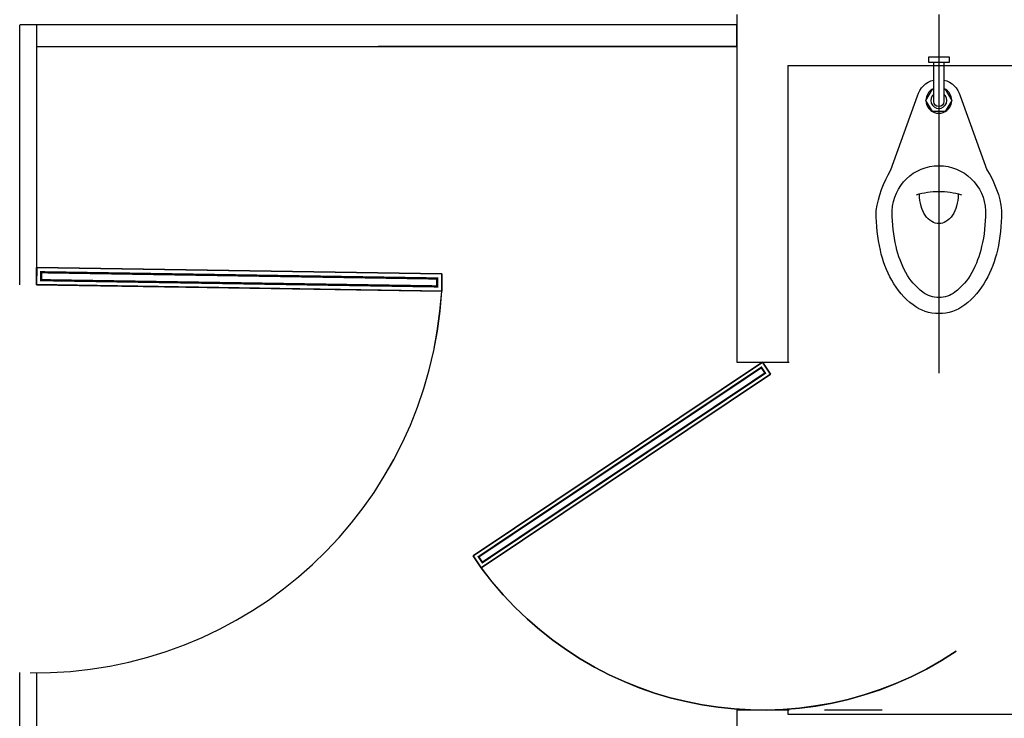
# Model space of a CAD drawing. Units: metres. Extents: x 2824 to 3665, y 573 to 766.
# Drawn here: x 3203 to 3206, y 704 to 706 of the extents above; entities that cross this region are included whole.
import ezdxf

# ---------------------------------------------------------------- set-up
doc = ezdxf.new("R2010")
doc.units = ezdxf.units.M
doc.linetypes.add('Planta$0$PLANTA_1-50$0$CENTER', pattern=[2, 1.25, -0.25, 0.25, -0.25])
doc.layers.add('1 actual', color=170, linetype='Continuous')

# ---------------------------------------------------------------- blocks, each defined once
blk = doc.blocks.new('P')
for p, q in [((0.0026, 0.8857), (0.0026, 0)), ((0.0399, 0), (0.0399, 0.8857))]:
    blk.add_line(p, q)
for points in [[(0.0399, 0), (0.0026, 0), (0.0026, 0.8857), (0.0399, 0.8857)], [(0.0399, 0.8857), (0.0026, 0.8857), (0.0026, 0), (0.0399, 0)]]:
    blk.add_lwpolyline(points, close=True)
at = {"const_width": 0.005}
blk.add_lwpolyline([(0.0299, 0.8757), (0.0126, 0.8757), (0.0126, 0.01), (0.0299, 0.01)], close=True, dxfattribs=at)
blk.add_arc((0.0011, -0.0006), 0.8872, 0.0386, 87.4974)

msp = doc.modelspace()

# ---------------------------------------------------------------- linework, layer by layer
at = {"layer": '1 actual'}
for p, q in [((3205.2684, 706.2866), (3205.2684, 705.263)), ((3205.2684, 706.2866), (3205.2684, 705.263)), ((3205.2684, 706.2866), (3205.2684, 705.263)), ((3205.2684, 706.2866), (3205.2684, 705.263)), ((3205.2684, 706.2866), (3205.2684, 705.263)), ((3205.2684, 706.2866), (3205.2684, 705.263)), ((3205.2684, 706.2866), (3205.2684, 705.263)), ((3205.2684, 706.2866), (3205.2684, 705.263)), ((3205.2684, 706.2866), (3205.2684, 705.263)), ((3205.2684, 706.2866), (3205.2684, 705.263)), ((3205.4184, 706.1366), (3205.4184, 705.263)), ((3205.4184, 706.1366), (3206.6934, 706.1366)), ((3205.4184, 706.1366), (3205.4184, 705.263)), ((3205.4184, 706.1366), (3206.6934, 706.1366)), ((3205.4184, 706.1366), (3205.4184, 705.263)), ((3205.4184, 706.1366), (3206.6934, 706.1366)), ((3205.4184, 706.1366), (3205.4184, 705.263)), ((3205.4184, 706.1366), (3206.6934, 706.1366)), ((3205.4184, 706.1366), (3205.4184, 705.263)), ((3205.4184, 706.1366), (3206.6934, 706.1366)), ((3205.4184, 706.1366), (3205.4184, 705.263)), ((3205.4184, 706.1366), (3206.6934, 706.1366)), ((3205.4184, 706.1366), (3205.4184, 705.263)), ((3205.4184, 706.1366), (3206.6934, 706.1366)), ((3205.4184, 706.1366), (3205.4184, 705.263)), ((3205.4184, 706.1366), (3206.6934, 706.1366)), ((3205.4184, 706.1366), (3205.4184, 705.263)), ((3205.4184, 706.1366), (3206.6934, 706.1366)), ((3205.4184, 706.1366), (3205.4184, 705.263)), ((3205.4184, 706.1366), (3206.6934, 706.1366)), ((3204.3998, 705.5223), (3203.2065, 705.5411)), ((3204.3998, 705.5223), (3203.2065, 705.5411)), ((3204.3998, 705.5223), (3203.2065, 705.5411)), ((3204.3998, 705.5223), (3203.2065, 705.5411)), ((3203.2057, 705.4908), (3204.399, 705.4721)), ((3203.2057, 705.4908), (3204.399, 705.4721)), ((3203.2057, 705.4908), (3204.399, 705.4721)), ((3203.2057, 705.4908), (3204.399, 705.4721)), ((3204.4915, 704.6924), (3205.3434, 705.263)), ((3204.4915, 704.6924), (3205.3434, 705.263)), ((3204.4915, 704.6924), (3205.3434, 705.263)), ((3204.4915, 704.6924), (3205.3434, 705.263)), ((3204.4915, 704.6924), (3205.3434, 705.263)), ((3204.4915, 704.6924), (3205.3434, 705.263)), ((3204.4915, 704.6924), (3205.3434, 705.263)), ((3204.4915, 704.6924), (3205.3434, 705.263)), ((3205.2684, 705.263), (3205.4184, 705.263)), ((3205.2684, 705.263), (3205.4184, 705.263)), ((3205.2684, 705.263), (3205.4184, 705.263)), ((3205.2684, 705.263), (3205.4184, 705.263)), ((3205.2684, 705.263), (3205.4184, 705.263)), ((3205.2684, 705.263), (3205.4184, 705.263)), ((3205.2684, 705.263), (3205.4184, 705.263)), ((3205.2684, 705.263), (3205.4184, 705.263)), ((3205.2684, 705.263), (3205.4184, 705.263)), ((3205.2684, 705.263), (3205.4184, 705.263)), ((3205.2721, 705.263), (3205.4221, 705.263)), ((3205.2721, 705.263), (3205.4221, 705.263)), ((3205.2721, 705.263), (3205.4221, 705.263)), ((3205.2721, 705.263), (3205.4221, 705.263)), ((3205.2721, 705.263), (3205.4221, 705.263)), ((3205.3674, 705.2271), (3204.5155, 704.6565)), ((3205.3674, 705.2271), (3204.5155, 704.6565)), ((3205.3674, 705.2271), (3204.5155, 704.6565)), ((3205.3674, 705.2271), (3204.5155, 704.6565)), ((3205.3674, 705.2271), (3204.5155, 704.6565)), ((3205.3674, 705.2271), (3204.5155, 704.6565)), ((3205.3674, 705.2271), (3204.5155, 704.6565)), ((3205.3674, 705.2271), (3204.5155, 704.6565)), ((3205.2684, 704.238), (3205.4184, 704.238)), ((3205.2684, 704.238), (3205.4184, 704.238)), ((3205.2684, 704.238), (3205.4184, 704.238)), ((3205.2684, 704.238), (3205.4184, 704.238)), ((3205.2684, 704.238), (3205.4184, 704.238)), ((3205.2684, 704.238), (3205.4184, 704.238)), ((3205.2684, 704.238), (3205.4184, 704.238)), ((3205.2684, 704.238), (3205.4184, 704.238)), ((3205.2684, 704.238), (3205.4184, 704.238)), ((3205.2684, 704.238), (3205.4184, 704.238)), ((3205.2721, 704.238), (3205.4221, 704.238)), ((3205.2721, 704.238), (3205.4221, 704.238)), ((3205.2721, 704.238), (3205.4221, 704.238)), ((3205.2721, 704.238), (3205.4221, 704.238)), ((3205.2721, 704.238), (3205.4221, 704.238)), ((3205.4184, 704.238), (3205.4184, 704.2254)), ((3205.4184, 704.238), (3205.4184, 704.2254)), ((3205.4184, 704.238), (3205.4184, 704.2254)), ((3205.4184, 704.238), (3205.4184, 704.2254)), ((3205.4184, 704.238), (3205.4184, 704.2254)), ((3205.4184, 704.238), (3205.4184, 704.2254)), ((3205.4184, 704.238), (3205.4184, 704.2254)), ((3205.4184, 704.238), (3205.4184, 704.2254)), ((3205.4184, 704.238), (3205.4184, 704.2254)), ((3205.4184, 704.238), (3205.4184, 704.2254)), ((3205.4184, 704.2254), (3207.5132, 704.2254)), ((3205.4184, 704.2254), (3207.5132, 704.2254)), ((3205.4184, 704.2254), (3207.5132, 704.2254)), ((3205.4184, 704.2254), (3207.5132, 704.2254)), ((3205.4184, 704.2254), (3207.5132, 704.2254)), ((3205.4184, 704.2254), (3207.5132, 704.2254)), ((3205.4184, 704.2254), (3207.5132, 704.2254)), ((3205.4184, 704.2254), (3207.5132, 704.2254)), ((3205.4184, 704.2254), (3207.5132, 704.2254)), ((3205.4184, 704.2254), (3207.5132, 704.2254)), ((3205.4221, 704.2254), (3207.517, 704.2254)), ((3205.4221, 704.2254), (3207.517, 704.2254)), ((3205.4221, 704.2254), (3207.517, 704.2254)), ((3205.4221, 704.2254), (3207.517, 704.2254)), ((3205.4221, 704.2254), (3207.517, 704.2254)), ((3205.5263, 704.238), (3205.6763, 704.238)), ((3205.5263, 704.238), (3205.6763, 704.238)), ((3205.5263, 704.238), (3205.6763, 704.238)), ((3205.5263, 704.238), (3205.6763, 704.238)), ((3205.5263, 704.238), (3205.6763, 704.238)), ((3205.5463, 704.238), (3205.6963, 704.238)), ((3205.5463, 704.238), (3205.6963, 704.238)), ((3205.5463, 704.238), (3205.6963, 704.238)), ((3205.5463, 704.238), (3205.6963, 704.238)), ((3205.5463, 704.238), (3205.6963, 704.238))]:
    msp.add_line(p, q, dxfattribs=at)
at = {"layer": '1 actual', "linetype": 'Planta$0$PLANTA_1-50$0$CENTER'}
msp.add_line((3205.8628, 706.2866), (3205.8628, 705.2302), dxfattribs=at)
msp.add_line((3205.8628, 706.2866), (3205.8628, 705.2302), dxfattribs=at)
msp.add_line((3205.8628, 706.2866), (3205.8628, 705.2302), dxfattribs=at)
msp.add_line((3205.8628, 706.2866), (3205.8628, 705.2302), dxfattribs=at)
msp.add_line((3205.8628, 706.2866), (3205.8628, 705.2302), dxfattribs=at)
msp.add_line((3205.8628, 706.2866), (3205.8628, 705.2302), dxfattribs=at)
msp.add_line((3205.8628, 706.2866), (3205.8628, 705.2302), dxfattribs=at)
msp.add_line((3205.8628, 706.2866), (3205.8628, 705.2302), dxfattribs=at)
msp.add_line((3205.8628, 706.2866), (3205.8628, 705.2302), dxfattribs=at)
msp.add_line((3205.8628, 706.2866), (3205.8628, 705.2302), dxfattribs=at)
at = {"layer": '1 actual'}
for points in [[(3203.2065, 706.1925), (3205.2684, 706.1925), (3205.2684, 706.2562), (3203.1565, 706.2562), (3203.1565, 706.2562)], [(3203.2065, 706.1925), (3205.2684, 706.1925), (3205.2684, 706.2562), (3203.1565, 706.2562), (3203.1565, 706.2562)], [(3203.2065, 706.1925), (3205.2684, 706.1925), (3205.2684, 706.2562), (3203.1565, 706.2562), (3203.1565, 706.2562)], [(3203.2065, 706.1925), (3205.2684, 706.1925), (3205.2684, 706.2562), (3203.1565, 706.2562), (3203.1565, 706.2562)], [(3203.2065, 706.1925), (3205.2684, 706.1925), (3205.2684, 706.2562), (3203.1565, 706.2562), (3203.1565, 706.2562)], [(3203.1565, 705.49), (3203.1565, 706.2553)], [(3203.1565, 705.49), (3203.1565, 706.2553)], [(3203.1565, 705.49), (3203.1565, 706.2553)], [(3203.1565, 705.49), (3203.1565, 706.2553)], [(3203.1565, 705.49), (3203.1565, 706.2553)], [(3203.2065, 705.4908), (3203.2065, 706.2554)], [(3203.2065, 705.4908), (3203.2065, 706.2554)], [(3203.2065, 705.4908), (3203.2065, 706.2554)], [(3203.2065, 705.4908), (3203.2065, 706.2554)], [(3203.2065, 705.4908), (3203.2065, 706.2554)], [(3205.2684, 706.1933), (3204.2124, 706.1925)], [(3205.2684, 706.1933), (3204.2124, 706.1925)], [(3205.2684, 706.1933), (3204.2124, 706.1925)], [(3205.2684, 706.1933), (3204.2124, 706.1925)], [(3205.2684, 706.1933), (3204.2124, 706.1925)], [(3205.8778, 706.0665), (3205.8817, 706.0665), (3205.9007, 706.0337), (3205.8817, 706.0008), (3205.8438, 706.0008), (3205.8249, 706.0337), (3205.8438, 706.0665)], [(3205.8778, 706.0665), (3205.8817, 706.0665), (3205.9007, 706.0337), (3205.8817, 706.0008), (3205.8438, 706.0008), (3205.8249, 706.0337), (3205.8438, 706.0665)], [(3205.8778, 706.0665), (3205.8817, 706.0665), (3205.9007, 706.0337), (3205.8817, 706.0008), (3205.8438, 706.0008), (3205.8249, 706.0337), (3205.8438, 706.0665)], [(3205.8778, 706.0665), (3205.8817, 706.0665), (3205.9007, 706.0337), (3205.8817, 706.0008), (3205.8438, 706.0008), (3205.8249, 706.0337), (3205.8438, 706.0665)], [(3205.8778, 706.0665), (3205.8817, 706.0665), (3205.9007, 706.0337), (3205.8817, 706.0008), (3205.8438, 706.0008), (3205.8249, 706.0337), (3205.8438, 706.0665)], [(3205.8778, 706.0665), (3205.8817, 706.0665), (3205.9007, 706.0337), (3205.8817, 706.0008), (3205.8438, 706.0008), (3205.8249, 706.0337), (3205.8438, 706.0665)], [(3205.8778, 706.0665), (3205.8817, 706.0665), (3205.9007, 706.0337), (3205.8817, 706.0008), (3205.8438, 706.0008), (3205.8249, 706.0337), (3205.8438, 706.0665)], [(3205.8778, 706.0665), (3205.8817, 706.0665), (3205.9007, 706.0337), (3205.8817, 706.0008), (3205.8438, 706.0008), (3205.8249, 706.0337), (3205.8438, 706.0665)], [(3205.8778, 706.0665), (3205.8817, 706.0665), (3205.9007, 706.0337), (3205.8817, 706.0008), (3205.8438, 706.0008), (3205.8249, 706.0337), (3205.8438, 706.0665)], [(3205.8778, 706.0665), (3205.8817, 706.0665), (3205.9007, 706.0337), (3205.8817, 706.0008), (3205.8438, 706.0008), (3205.8249, 706.0337), (3205.8438, 706.0665)], [(3205.8438, 706.0665), (3205.8478, 706.0665)], [(3205.8438, 706.0665), (3205.8478, 706.0665)], [(3205.8438, 706.0665), (3205.8478, 706.0665)], [(3205.8438, 706.0665), (3205.8478, 706.0665)], [(3205.8438, 706.0665), (3205.8478, 706.0665)], [(3205.8438, 706.0665), (3205.8478, 706.0665)], [(3205.8438, 706.0665), (3205.8478, 706.0665)], [(3205.8438, 706.0665), (3205.8478, 706.0665)], [(3205.8438, 706.0665), (3205.8478, 706.0665)], [(3205.8438, 706.0665), (3205.8478, 706.0665)], [(3203.1565, 702.9516), (3203.1565, 704.3487)], [(3203.1565, 702.9516), (3203.1565, 704.3487)], [(3203.1565, 702.9516), (3203.1565, 704.3487)], [(3203.1565, 702.9516), (3203.1565, 704.3487)], [(3203.1565, 702.9516), (3203.1565, 704.3487)], [(3203.2065, 702.9516), (3203.2065, 704.3476)], [(3203.2065, 702.9516), (3203.2065, 704.3476)], [(3203.2065, 702.9516), (3203.2065, 704.3476)], [(3203.2065, 702.9516), (3203.2065, 704.3476)], [(3203.2065, 702.9516), (3203.2065, 704.3476)], [(3205.2684, 704.238), (3205.2684, 703.434)], [(3205.2684, 704.238), (3205.2684, 703.434)], [(3205.2684, 704.238), (3205.2684, 703.434)], [(3205.2684, 704.238), (3205.2684, 703.434)], [(3205.2684, 704.238), (3205.2684, 703.434)]]:
    msp.add_lwpolyline(points, dxfattribs=at)
for points in [[(3205.8319, 706.1605), (3205.8319, 706.1463), (3205.8937, 706.1463), (3205.8937, 706.1605)], [(3203.2057, 705.4908), (3203.2065, 705.5411), (3204.3998, 705.5223), (3204.399, 705.4721)], [(3204.399, 705.4721), (3204.3998, 705.5223), (3203.2065, 705.5411), (3203.2057, 705.4908)], [(3203.2057, 705.4908), (3203.2065, 705.5411), (3204.3998, 705.5223), (3204.399, 705.4721)], [(3204.399, 705.4721), (3204.3998, 705.5223), (3203.2065, 705.5411), (3203.2057, 705.4908)], [(3203.2057, 705.4908), (3203.2065, 705.5411), (3204.3998, 705.5223), (3204.399, 705.4721)], [(3204.399, 705.4721), (3204.3998, 705.5223), (3203.2065, 705.5411), (3203.2057, 705.4908)], [(3203.2057, 705.4908), (3203.2065, 705.5411), (3204.3998, 705.5223), (3204.399, 705.4721)], [(3204.399, 705.4721), (3204.3998, 705.5223), (3203.2065, 705.5411), (3203.2057, 705.4908)], [(3205.3674, 705.2271), (3205.3434, 705.263), (3204.4915, 704.6924), (3204.5155, 704.6565)], [(3204.5155, 704.6565), (3204.4915, 704.6924), (3205.3434, 705.263), (3205.3674, 705.2271)], [(3205.3674, 705.2271), (3205.3434, 705.263), (3204.4915, 704.6924), (3204.5155, 704.6565)], [(3204.5155, 704.6565), (3204.4915, 704.6924), (3205.3434, 705.263), (3205.3674, 705.2271)], [(3205.3674, 705.2271), (3205.3434, 705.263), (3204.4915, 704.6924), (3204.5155, 704.6565)], [(3204.5155, 704.6565), (3204.4915, 704.6924), (3205.3434, 705.263), (3205.3674, 705.2271)], [(3205.3674, 705.2271), (3205.3434, 705.263), (3204.4915, 704.6924), (3204.5155, 704.6565)], [(3204.5155, 704.6565), (3204.4915, 704.6924), (3205.3434, 705.263), (3205.3674, 705.2271)], [(3205.3674, 705.2271), (3205.3434, 705.263), (3204.4915, 704.6924), (3204.5155, 704.6565)], [(3204.5155, 704.6565), (3204.4915, 704.6924), (3205.3434, 705.263), (3205.3674, 705.2271)], [(3205.3674, 705.2271), (3205.3434, 705.263), (3204.4915, 704.6924), (3204.5155, 704.6565)], [(3204.5155, 704.6565), (3204.4915, 704.6924), (3205.3434, 705.263), (3205.3674, 705.2271)], [(3205.3674, 705.2271), (3205.3434, 705.263), (3204.4915, 704.6924), (3204.5155, 704.6565)], [(3204.5155, 704.6565), (3204.4915, 704.6924), (3205.3434, 705.263), (3205.3674, 705.2271)], [(3205.3674, 705.2271), (3205.3434, 705.263), (3204.4915, 704.6924), (3204.5155, 704.6565)], [(3204.5155, 704.6565), (3204.4915, 704.6924), (3205.3434, 705.263), (3205.3674, 705.2271)]]:
    msp.add_lwpolyline(points, close=True, dxfattribs=at)
at = {"layer": '1 actual', "linetype": 'ByBlock'}
msp.add_lwpolyline([(3205.8319, 706.1605), (3205.8319, 706.1463), (3205.8937, 706.1463), (3205.8937, 706.1605)], close=True, dxfattribs=at)
msp.add_lwpolyline([(3205.8319, 706.1605), (3205.8319, 706.1463), (3205.8937, 706.1463), (3205.8937, 706.1605)], close=True, dxfattribs=at)
msp.add_lwpolyline([(3205.8319, 706.1605), (3205.8319, 706.1463), (3205.8937, 706.1463), (3205.8937, 706.1605)], close=True, dxfattribs=at)
msp.add_lwpolyline([(3205.8319, 706.1605), (3205.8319, 706.1463), (3205.8937, 706.1463), (3205.8937, 706.1605)], close=True, dxfattribs=at)
msp.add_lwpolyline([(3205.8778, 706.1463), (3205.8778, 706.0305, -1), (3205.8478, 706.0305), (3205.8478, 706.1463)], format="xyb", dxfattribs=at)
msp.add_lwpolyline([(3205.8778, 706.1463), (3205.8778, 706.0305, -1), (3205.8478, 706.0305), (3205.8478, 706.1463)], format="xyb", dxfattribs=at)
msp.add_lwpolyline([(3205.8778, 706.1463), (3205.8778, 706.0305, -1), (3205.8478, 706.0305), (3205.8478, 706.1463)], format="xyb", dxfattribs=at)
msp.add_lwpolyline([(3205.8778, 706.1463), (3205.8778, 706.0305, -1), (3205.8478, 706.0305), (3205.8478, 706.1463)], format="xyb", dxfattribs=at)
msp.add_lwpolyline([(3205.8778, 706.1463), (3205.8778, 706.0305, -1), (3205.8478, 706.0305), (3205.8478, 706.1463)], format="xyb", dxfattribs=at)
msp.add_lwpolyline([(3205.8778, 706.1463), (3205.8778, 706.0305, -1), (3205.8478, 706.0305), (3205.8478, 706.1463)], format="xyb", dxfattribs=at)
msp.add_lwpolyline([(3205.8778, 706.1463), (3205.8778, 706.0305, -1), (3205.8478, 706.0305), (3205.8478, 706.1463)], format="xyb", dxfattribs=at)
msp.add_lwpolyline([(3205.8778, 706.1463), (3205.8778, 706.0305, -1), (3205.8478, 706.0305), (3205.8478, 706.1463)], format="xyb", dxfattribs=at)
msp.add_lwpolyline([(3205.8778, 706.1463), (3205.8778, 706.0305, -1), (3205.8478, 706.0305), (3205.8478, 706.1463)], format="xyb", dxfattribs=at)
msp.add_lwpolyline([(3205.8778, 706.1463), (3205.8778, 706.0305, -1), (3205.8478, 706.0305), (3205.8478, 706.1463)], format="xyb", dxfattribs=at)
at = {"layer": '1 actual'}
for points in [[(3205.8778, 706.0937, -0.278587), (3205.9258, 706.0466), (3206.0041, 705.8286, -0.120346), (3206.0475, 705.7092, -0.002616), (3206.0475, 705.7039, -0.055778), (3206.035, 705.5923, -0.069559), (3206.0015, 705.5037, -0.105932), (3205.9388, 705.431, -0.163425), (3205.8628, 705.4055, -0.163425), (3205.7868, 705.431, -0.105932), (3205.7241, 705.5037, -0.069559), (3205.6905, 705.5923, -0.055778), (3205.6781, 705.7039, -0.002616), (3205.6781, 705.7092, -0.093451), (3205.7215, 705.8286), (3205.7998, 706.0466, -0.278587), (3205.8478, 706.0937)], [(3205.8778, 706.0937, -0.278587), (3205.9258, 706.0466), (3206.0041, 705.8286, -0.120346), (3206.0475, 705.7092, -0.002616), (3206.0475, 705.7039, -0.055778), (3206.035, 705.5923, -0.069559), (3206.0015, 705.5037, -0.105932), (3205.9388, 705.431, -0.163425), (3205.8628, 705.4055, -0.163425), (3205.7868, 705.431, -0.105932), (3205.7241, 705.5037, -0.069559), (3205.6905, 705.5923, -0.055778), (3205.6781, 705.7039, -0.002616), (3205.6781, 705.7092, -0.093451), (3205.7215, 705.8286), (3205.7998, 706.0466, -0.278587), (3205.8478, 706.0937)], [(3205.8778, 706.0937, -0.278587), (3205.9258, 706.0466), (3206.0041, 705.8286, -0.120346), (3206.0475, 705.7092, -0.002616), (3206.0475, 705.7039, -0.055778), (3206.035, 705.5923, -0.069559), (3206.0015, 705.5037, -0.105932), (3205.9388, 705.431, -0.163425), (3205.8628, 705.4055, -0.163425), (3205.7868, 705.431, -0.105932), (3205.7241, 705.5037, -0.069559), (3205.6905, 705.5923, -0.055778), (3205.6781, 705.7039, -0.002616), (3205.6781, 705.7092, -0.093451), (3205.7215, 705.8286), (3205.7998, 706.0466, -0.278587), (3205.8478, 706.0937)], [(3205.8778, 706.0937, -0.278587), (3205.9258, 706.0466), (3206.0041, 705.8286, -0.120346), (3206.0475, 705.7092, -0.002616), (3206.0475, 705.7039, -0.055778), (3206.035, 705.5923, -0.069559), (3206.0015, 705.5037, -0.105932), (3205.9388, 705.431, -0.163425), (3205.8628, 705.4055, -0.163425), (3205.7868, 705.431, -0.105932), (3205.7241, 705.5037, -0.069559), (3205.6905, 705.5923, -0.055778), (3205.6781, 705.7039, -0.002616), (3205.6781, 705.7092, -0.093451), (3205.7215, 705.8286), (3205.7998, 706.0466, -0.278587), (3205.8478, 706.0937)], [(3205.8778, 706.0937, -0.278587), (3205.9258, 706.0466), (3206.0041, 705.8286, -0.120346), (3206.0475, 705.7092, -0.002616), (3206.0475, 705.7039, -0.055778), (3206.035, 705.5923, -0.069559), (3206.0015, 705.5037, -0.105932), (3205.9388, 705.431, -0.163425), (3205.8628, 705.4055, -0.163425), (3205.7868, 705.431, -0.105932), (3205.7241, 705.5037, -0.069559), (3205.6905, 705.5923, -0.055778), (3205.6781, 705.7039, -0.002616), (3205.6781, 705.7092, -0.093451), (3205.7215, 705.8286), (3205.7998, 706.0466, -0.278587), (3205.8478, 706.0937)], [(3205.8778, 706.0937, -0.278587), (3205.9258, 706.0466), (3206.0041, 705.8286, -0.120346), (3206.0475, 705.7092, -0.002616), (3206.0475, 705.7039, -0.055778), (3206.035, 705.5923, -0.069559), (3206.0015, 705.5037, -0.105932), (3205.9388, 705.431, -0.163425), (3205.8628, 705.4055, -0.163425), (3205.7868, 705.431, -0.105932), (3205.7241, 705.5037, -0.069559), (3205.6905, 705.5923, -0.055778), (3205.6781, 705.7039, -0.002616), (3205.6781, 705.7092, -0.093451), (3205.7215, 705.8286), (3205.7998, 706.0466, -0.278587), (3205.8478, 706.0937)], [(3205.8778, 706.0937, -0.278587), (3205.9258, 706.0466), (3206.0041, 705.8286, -0.120346), (3206.0475, 705.7092, -0.002616), (3206.0475, 705.7039, -0.055778), (3206.035, 705.5923, -0.069559), (3206.0015, 705.5037, -0.105932), (3205.9388, 705.431, -0.163425), (3205.8628, 705.4055, -0.163425), (3205.7868, 705.431, -0.105932), (3205.7241, 705.5037, -0.069559), (3205.6905, 705.5923, -0.055778), (3205.6781, 705.7039, -0.002616), (3205.6781, 705.7092, -0.093451), (3205.7215, 705.8286), (3205.7998, 706.0466, -0.278587), (3205.8478, 706.0937)], [(3205.8778, 706.0937, -0.278587), (3205.9258, 706.0466), (3206.0041, 705.8286, -0.120346), (3206.0475, 705.7092, -0.002616), (3206.0475, 705.7039, -0.055778), (3206.035, 705.5923, -0.069559), (3206.0015, 705.5037, -0.105932), (3205.9388, 705.431, -0.163425), (3205.8628, 705.4055, -0.163425), (3205.7868, 705.431, -0.105932), (3205.7241, 705.5037, -0.069559), (3205.6905, 705.5923, -0.055778), (3205.6781, 705.7039, -0.002616), (3205.6781, 705.7092, -0.093451), (3205.7215, 705.8286), (3205.7998, 706.0466, -0.278587), (3205.8478, 706.0937)], [(3205.8778, 706.0937, -0.278587), (3205.9258, 706.0466), (3206.0041, 705.8286, -0.120346), (3206.0475, 705.7092, -0.002616), (3206.0475, 705.7039, -0.055778), (3206.035, 705.5923, -0.069559), (3206.0015, 705.5037, -0.105932), (3205.9388, 705.431, -0.163425), (3205.8628, 705.4055, -0.163425), (3205.7868, 705.431, -0.105932), (3205.7241, 705.5037, -0.069559), (3205.6905, 705.5923, -0.055778), (3205.6781, 705.7039, -0.002616), (3205.6781, 705.7092, -0.093451), (3205.7215, 705.8286), (3205.7998, 706.0466, -0.278587), (3205.8478, 706.0937)], [(3205.8778, 706.0937, -0.278587), (3205.9258, 706.0466), (3206.0041, 705.8286, -0.120346), (3206.0475, 705.7092, -0.002616), (3206.0475, 705.7039, -0.055778), (3206.035, 705.5923, -0.069559), (3206.0015, 705.5037, -0.105932), (3205.9388, 705.431, -0.163425), (3205.8628, 705.4055, -0.163425), (3205.7868, 705.431, -0.105932), (3205.7241, 705.5037, -0.069559), (3205.6905, 705.5923, -0.055778), (3205.6781, 705.7039, -0.002616), (3205.6781, 705.7092, -0.093451), (3205.7215, 705.8286), (3205.7998, 706.0466, -0.278587), (3205.8478, 706.0937)], [(3205.7965, 705.7556, -0.074128), (3205.8628, 705.7655, -0.074128), (3205.9291, 705.7556, -0.074128)], [(3205.7965, 705.7556, -0.074128), (3205.8628, 705.7655, -0.074128), (3205.9291, 705.7556, -0.074128)], [(3205.7965, 705.7556, -0.074128), (3205.8628, 705.7655, -0.074128), (3205.9291, 705.7556, -0.074128)], [(3205.7965, 705.7556, -0.074128), (3205.8628, 705.7655, -0.074128), (3205.9291, 705.7556, -0.074128)], [(3205.7965, 705.7556, -0.074128), (3205.8628, 705.7655, -0.074128), (3205.9291, 705.7556, -0.074128)], [(3205.7965, 705.7556, -0.074128), (3205.8628, 705.7655, -0.074128), (3205.9291, 705.7556, -0.074128)], [(3205.7965, 705.7556, -0.074128), (3205.8628, 705.7655, -0.074128), (3205.9291, 705.7556, -0.074128)], [(3205.7965, 705.7556, -0.074128), (3205.8628, 705.7655, -0.074128), (3205.9291, 705.7556, -0.074128)], [(3205.7965, 705.7556, -0.074128), (3205.8628, 705.7655, -0.074128), (3205.9291, 705.7556, -0.074128)], [(3205.7965, 705.7556, -0.074128), (3205.8628, 705.7655, -0.074128), (3205.9291, 705.7556, -0.074128)], [(3205.9196, 705.7583, -0.004431), (3205.9196, 705.756, -0.067459), (3205.915, 705.7221, -0.079812), (3205.903, 705.6957, -0.107118), (3205.8832, 705.6766, -0.139889), (3205.8628, 705.6708, -0.139889), (3205.8424, 705.6766, -0.107118), (3205.8226, 705.6957, -0.079812), (3205.8106, 705.7221, -0.067459), (3205.806, 705.756, -0.004431), (3205.806, 705.7583, -0.079812)], [(3205.9196, 705.7583, -0.004431), (3205.9196, 705.756, -0.067459), (3205.915, 705.7221, -0.079812), (3205.903, 705.6957, -0.107118), (3205.8832, 705.6766, -0.139889), (3205.8628, 705.6708, -0.139889), (3205.8424, 705.6766, -0.107118), (3205.8226, 705.6957, -0.079812), (3205.8106, 705.7221, -0.067459), (3205.806, 705.756, -0.004431), (3205.806, 705.7583, -0.079812)], [(3205.9196, 705.7583, -0.004431), (3205.9196, 705.756, -0.067459), (3205.915, 705.7221, -0.079812), (3205.903, 705.6957, -0.107118), (3205.8832, 705.6766, -0.139889), (3205.8628, 705.6708, -0.139889), (3205.8424, 705.6766, -0.107118), (3205.8226, 705.6957, -0.079812), (3205.8106, 705.7221, -0.067459), (3205.806, 705.756, -0.004431), (3205.806, 705.7583, -0.079812)], [(3205.9196, 705.7583, -0.004431), (3205.9196, 705.756, -0.067459), (3205.915, 705.7221, -0.079812), (3205.903, 705.6957, -0.107118), (3205.8832, 705.6766, -0.139889), (3205.8628, 705.6708, -0.139889), (3205.8424, 705.6766, -0.107118), (3205.8226, 705.6957, -0.079812), (3205.8106, 705.7221, -0.067459), (3205.806, 705.756, -0.004431), (3205.806, 705.7583, -0.079812)], [(3205.9196, 705.7583, -0.004431), (3205.9196, 705.756, -0.067459), (3205.915, 705.7221, -0.079812), (3205.903, 705.6957, -0.107118), (3205.8832, 705.6766, -0.139889), (3205.8628, 705.6708, -0.139889), (3205.8424, 705.6766, -0.107118), (3205.8226, 705.6957, -0.079812), (3205.8106, 705.7221, -0.067459), (3205.806, 705.756, -0.004431), (3205.806, 705.7583, -0.079812)], [(3205.9196, 705.7583, -0.004431), (3205.9196, 705.756, -0.067459), (3205.915, 705.7221, -0.079812), (3205.903, 705.6957, -0.107118), (3205.8832, 705.6766, -0.139889), (3205.8628, 705.6708, -0.139889), (3205.8424, 705.6766, -0.107118), (3205.8226, 705.6957, -0.079812), (3205.8106, 705.7221, -0.067459), (3205.806, 705.756, -0.004431), (3205.806, 705.7583, -0.079812)], [(3205.9196, 705.7583, -0.004431), (3205.9196, 705.756, -0.067459), (3205.915, 705.7221, -0.079812), (3205.903, 705.6957, -0.107118), (3205.8832, 705.6766, -0.139889), (3205.8628, 705.6708, -0.139889), (3205.8424, 705.6766, -0.107118), (3205.8226, 705.6957, -0.079812), (3205.8106, 705.7221, -0.067459), (3205.806, 705.756, -0.004431), (3205.806, 705.7583, -0.079812)], [(3205.9196, 705.7583, -0.004431), (3205.9196, 705.756, -0.067459), (3205.915, 705.7221, -0.079812), (3205.903, 705.6957, -0.107118), (3205.8832, 705.6766, -0.139889), (3205.8628, 705.6708, -0.139889), (3205.8424, 705.6766, -0.107118), (3205.8226, 705.6957, -0.079812), (3205.8106, 705.7221, -0.067459), (3205.806, 705.756, -0.004431), (3205.806, 705.7583, -0.079812)], [(3205.9196, 705.7583, -0.004431), (3205.9196, 705.756, -0.067459), (3205.915, 705.7221, -0.079812), (3205.903, 705.6957, -0.107118), (3205.8832, 705.6766, -0.139889), (3205.8628, 705.6708, -0.139889), (3205.8424, 705.6766, -0.107118), (3205.8226, 705.6957, -0.079812), (3205.8106, 705.7221, -0.067459), (3205.806, 705.756, -0.004431), (3205.806, 705.7583, -0.079812)], [(3205.9196, 705.7583, -0.004431), (3205.9196, 705.756, -0.067459), (3205.915, 705.7221, -0.079812), (3205.903, 705.6957, -0.107118), (3205.8832, 705.6766, -0.139889), (3205.8628, 705.6708, -0.139889), (3205.8424, 705.6766, -0.107118), (3205.8226, 705.6957, -0.079812), (3205.8106, 705.7221, -0.067459), (3205.806, 705.756, -0.004431), (3205.806, 705.7583, -0.079812)]]:
    msp.add_lwpolyline(points, format="xyb", dxfattribs=at)
msp.add_lwpolyline([(3205.7255, 705.7087, -0.965759), (3206.0001, 705.7087, -0.002616), (3206.0002, 705.7039, -0.055778), (3205.9888, 705.6028, -0.069559), (3205.9599, 705.5264, -0.105932), (3205.9102, 705.4688, -0.163425), (3205.8628, 705.4529, -0.163425), (3205.8153, 705.4688, -0.105932), (3205.7657, 705.5264, -0.069559), (3205.7367, 705.6028, -0.055778), (3205.7254, 705.7039, -0.002616)], format="xyb", close=True, dxfattribs=at)
msp.add_lwpolyline([(3205.7255, 705.7087, -0.965759), (3206.0001, 705.7087, -0.002616), (3206.0002, 705.7039, -0.055778), (3205.9888, 705.6028, -0.069559), (3205.9599, 705.5264, -0.105932), (3205.9102, 705.4688, -0.163425), (3205.8628, 705.4529, -0.163425), (3205.8153, 705.4688, -0.105932), (3205.7657, 705.5264, -0.069559), (3205.7367, 705.6028, -0.055778), (3205.7254, 705.7039, -0.002616)], format="xyb", close=True, dxfattribs=at)
msp.add_lwpolyline([(3205.7255, 705.7087, -0.965759), (3206.0001, 705.7087, -0.002616), (3206.0002, 705.7039, -0.055778), (3205.9888, 705.6028, -0.069559), (3205.9599, 705.5264, -0.105932), (3205.9102, 705.4688, -0.163425), (3205.8628, 705.4529, -0.163425), (3205.8153, 705.4688, -0.105932), (3205.7657, 705.5264, -0.069559), (3205.7367, 705.6028, -0.055778), (3205.7254, 705.7039, -0.002616)], format="xyb", close=True, dxfattribs=at)
msp.add_lwpolyline([(3205.7255, 705.7087, -0.965759), (3206.0001, 705.7087, -0.002616), (3206.0002, 705.7039, -0.055778), (3205.9888, 705.6028, -0.069559), (3205.9599, 705.5264, -0.105932), (3205.9102, 705.4688, -0.163425), (3205.8628, 705.4529, -0.163425), (3205.8153, 705.4688, -0.105932), (3205.7657, 705.5264, -0.069559), (3205.7367, 705.6028, -0.055778), (3205.7254, 705.7039, -0.002616)], format="xyb", close=True, dxfattribs=at)
msp.add_lwpolyline([(3205.7255, 705.7087, -0.965759), (3206.0001, 705.7087, -0.002616), (3206.0002, 705.7039, -0.055778), (3205.9888, 705.6028, -0.069559), (3205.9599, 705.5264, -0.105932), (3205.9102, 705.4688, -0.163425), (3205.8628, 705.4529, -0.163425), (3205.8153, 705.4688, -0.105932), (3205.7657, 705.5264, -0.069559), (3205.7367, 705.6028, -0.055778), (3205.7254, 705.7039, -0.002616)], format="xyb", close=True, dxfattribs=at)
msp.add_lwpolyline([(3205.7255, 705.7087, -0.965759), (3206.0001, 705.7087, -0.002616), (3206.0002, 705.7039, -0.055778), (3205.9888, 705.6028, -0.069559), (3205.9599, 705.5264, -0.105932), (3205.9102, 705.4688, -0.163425), (3205.8628, 705.4529, -0.163425), (3205.8153, 705.4688, -0.105932), (3205.7657, 705.5264, -0.069559), (3205.7367, 705.6028, -0.055778), (3205.7254, 705.7039, -0.002616)], format="xyb", close=True, dxfattribs=at)
msp.add_lwpolyline([(3205.7255, 705.7087, -0.965759), (3206.0001, 705.7087, -0.002616), (3206.0002, 705.7039, -0.055778), (3205.9888, 705.6028, -0.069559), (3205.9599, 705.5264, -0.105932), (3205.9102, 705.4688, -0.163425), (3205.8628, 705.4529, -0.163425), (3205.8153, 705.4688, -0.105932), (3205.7657, 705.5264, -0.069559), (3205.7367, 705.6028, -0.055778), (3205.7254, 705.7039, -0.002616)], format="xyb", close=True, dxfattribs=at)
msp.add_lwpolyline([(3205.7255, 705.7087, -0.965759), (3206.0001, 705.7087, -0.002616), (3206.0002, 705.7039, -0.055778), (3205.9888, 705.6028, -0.069559), (3205.9599, 705.5264, -0.105932), (3205.9102, 705.4688, -0.163425), (3205.8628, 705.4529, -0.163425), (3205.8153, 705.4688, -0.105932), (3205.7657, 705.5264, -0.069559), (3205.7367, 705.6028, -0.055778), (3205.7254, 705.7039, -0.002616)], format="xyb", close=True, dxfattribs=at)
msp.add_lwpolyline([(3205.7255, 705.7087, -0.965759), (3206.0001, 705.7087, -0.002616), (3206.0002, 705.7039, -0.055778), (3205.9888, 705.6028, -0.069559), (3205.9599, 705.5264, -0.105932), (3205.9102, 705.4688, -0.163425), (3205.8628, 705.4529, -0.163425), (3205.8153, 705.4688, -0.105932), (3205.7657, 705.5264, -0.069559), (3205.7367, 705.6028, -0.055778), (3205.7254, 705.7039, -0.002616)], format="xyb", close=True, dxfattribs=at)
msp.add_lwpolyline([(3205.7255, 705.7087, -0.965759), (3206.0001, 705.7087, -0.002616), (3206.0002, 705.7039, -0.055778), (3205.9888, 705.6028, -0.069559), (3205.9599, 705.5264, -0.105932), (3205.9102, 705.4688, -0.163425), (3205.8628, 705.4529, -0.163425), (3205.8153, 705.4688, -0.105932), (3205.7657, 705.5264, -0.069559), (3205.7367, 705.6028, -0.055778), (3205.7254, 705.7039, -0.002616)], format="xyb", close=True, dxfattribs=at)
for points, const_width in [([(3204.3858, 705.4857), (3204.3861, 705.509), (3203.2198, 705.5274), (3203.2194, 705.5041)], 0.00674), ([(3204.3858, 705.4857), (3204.3861, 705.509), (3203.2198, 705.5274), (3203.2194, 705.5041)], 0.00674), ([(3204.3858, 705.4857), (3204.3861, 705.509), (3203.2198, 705.5274), (3203.2194, 705.5041)], 0.00674), ([(3204.3858, 705.4857), (3204.3861, 705.509), (3203.2198, 705.5274), (3203.2194, 705.5041)], 0.00674), ([(3204.5187, 704.6726), (3204.5076, 704.6892), (3205.3402, 705.2469), (3205.3513, 705.2303)], 0.00579), ([(3204.5187, 704.6726), (3204.5076, 704.6892), (3205.3402, 705.2469), (3205.3513, 705.2303)], 0.00579), ([(3204.5187, 704.6726), (3204.5076, 704.6892), (3205.3402, 705.2469), (3205.3513, 705.2303)], 0.00579), ([(3204.5187, 704.6726), (3204.5076, 704.6892), (3205.3402, 705.2469), (3205.3513, 705.2303)], 0.00579), ([(3204.5187, 704.6726), (3204.5076, 704.6892), (3205.3402, 705.2469), (3205.3513, 705.2303)], 0.00579), ([(3204.5187, 704.6726), (3204.5076, 704.6892), (3205.3402, 705.2469), (3205.3513, 705.2303)], 0.00579), ([(3204.5187, 704.6726), (3204.5076, 704.6892), (3205.3402, 705.2469), (3205.3513, 705.2303)], 0.00579), ([(3204.5187, 704.6726), (3204.5076, 704.6892), (3205.3402, 705.2469), (3205.3513, 705.2303)], 0.00579)]:
    msp.add_lwpolyline(points, close=True, dxfattribs=dict(at, const_width=const_width))
for centre, radius, start, end in [((3205.8628, 706.0337), 0.0379, 113.318, 66.682), ((3205.8628, 706.0337), 0.0379, 113.318, 66.682), ((3205.8628, 706.0337), 0.0379, 113.318, 66.682), ((3205.8628, 706.0337), 0.0379, 113.318, 66.682), ((3205.8628, 706.0337), 0.0379, 113.318, 66.682), ((3205.8628, 706.0337), 0.0379, 113.318, 66.682), ((3205.8628, 706.0337), 0.0379, 113.318, 66.682), ((3205.8628, 706.0337), 0.0379, 113.318, 66.682), ((3205.8628, 706.0337), 0.0379, 113.318, 66.682), ((3205.8628, 706.0337), 0.0379, 113.318, 66.682), ((3205.8628, 706.0337), 0.0237, 129.2965, 50.7035), ((3205.8628, 706.0337), 0.0237, 129.2965, 50.7035), ((3205.8628, 706.0337), 0.0237, 129.2965, 50.7035), ((3205.8628, 706.0337), 0.0237, 129.2965, 50.7035), ((3205.8628, 706.0337), 0.0237, 129.2965, 50.7035), ((3205.8628, 706.0337), 0.0237, 129.2965, 50.7035), ((3205.8628, 706.0337), 0.0237, 129.2965, 50.7035), ((3205.8628, 706.0337), 0.0237, 129.2965, 50.7035), ((3205.8628, 706.0337), 0.0237, 129.2965, 50.7035), ((3205.8628, 706.0337), 0.0237, 129.2965, 50.7035), ((3203.2057, 705.543), 1.1954, 269.1368, 356.5955), ((3203.2057, 705.543), 1.1954, 269.1368, 356.5955), ((3203.2057, 705.543), 1.1954, 269.1368, 356.5955), ((3203.2057, 705.543), 1.1954, 269.1368, 356.5955), ((3205.343, 705.2647), 1.027, 216.3163, 303.7751), ((3205.343, 705.2647), 1.027, 216.3163, 303.7751), ((3205.343, 705.2647), 1.027, 216.3163, 303.7751), ((3205.343, 705.2647), 1.027, 216.3163, 303.7751), ((3205.343, 705.2647), 1.027, 216.3163, 303.7751), ((3205.343, 705.2647), 1.027, 216.3163, 303.7751), ((3205.343, 705.2647), 1.027, 216.3163, 303.7751), ((3205.343, 705.2647), 1.027, 216.3163, 303.7751)]:
    msp.add_arc(centre, radius, start, end, dxfattribs=at)

# ---------------------------------------------------------------- block references
for p, xscale, yscale, zscale, rotation in [((3203.2065, 705.5446), 1.347467312010945, 1.347467312010945, 1.347467312010945, 269.0981355396006), ((3205.3417, 705.2655), -1.157610380661097, 1.157610380661026, 1.157610380661086, 123.8137536374243), ((3205.3417, 705.2655), -1.157610380661097, 1.157610380661026, 1.157610380661086, 123.8137536374243)]:
    msp.add_blockref('P', p, dxfattribs=dict(at, xscale=xscale, yscale=yscale, zscale=zscale, rotation=rotation))

doc.saveas('drawing.dxf')
